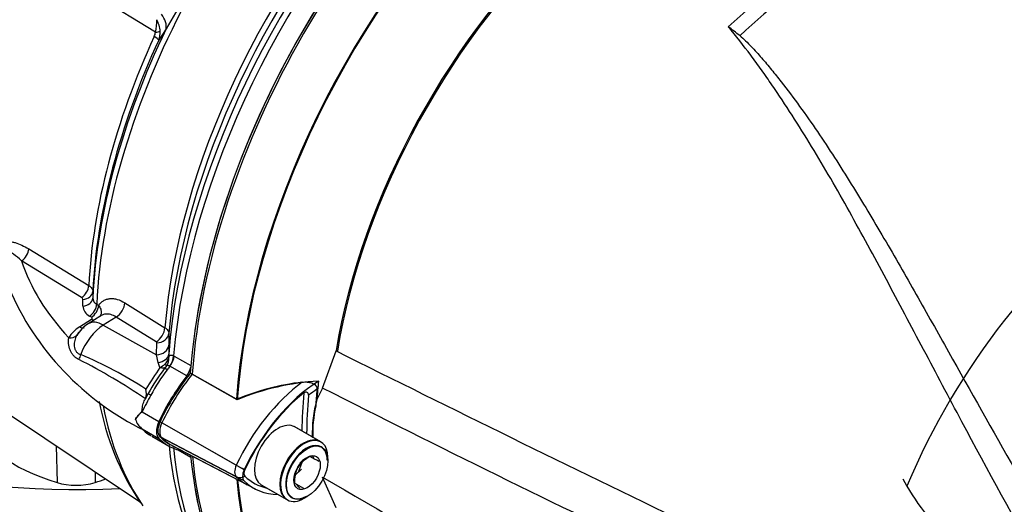
# Paper-space layout 'Sheet1' of a CAD drawing. Units: millimetres. Extents: x 0 to 3564, y 0 to 2520.
# Drawn here: x 2453 to 2548, y 2136 to 2184 of the extents above; entities that cross this region are included whole.
import ezdxf

# ---------------------------------------------------------------- set-up
doc = ezdxf.new("R2010")
doc.units = ezdxf.units.MM
doc.header["$LTSCALE"] = 6.00024
for name, color, linetype in [('tangent', 7, 'Continuous'), ('TSH-1', 7, 'Continuous'), ('visible', 7, 'Continuous')]:
    doc.layers.add(name, color=color, linetype=linetype)

# ---------------------------------------------------------------- blocks, each defined once
blk = doc.blocks.new('SE5')
at = {"layer": 'tangent', "color": 7, "linetype": 'Continuous'}
for p, q in [((2465.958, 2182.295), (2455.2, 2188.88)), ((2468.132, 2184.553), (2466.991, 2182.612)), ((2466.991, 2182.612), (2466.285, 2181.533)), ((2453.648, 2161.244), (2459.485, 2157.674)), ((2458.792, 2156.532), (2452.958, 2160.094)), ((2458.917, 2155.691), (2458.92, 2156.339)), ((2459.87, 2157.108), (2459.868, 2156.461)), ((2460.252, 2155.863), (2460.433, 2155.751)), ((2462.996, 2156.004), (2466.881, 2153.588)), ((2458.582, 2153.654), (2459.753, 2154.399)), ((2459.738, 2154.609), (2459.557, 2154.722)), ((2462.133, 2154.625), (2460.898, 2153.837)), ((2466.018, 2152.209), (2462.133, 2154.625)), ((2460.898, 2153.837), (2466.074, 2150.948)), ((2467.267, 2153.038), (2467.259, 2151.877)), ((2466.074, 2150.948), (2466.082, 2152.112)), ((2466.224, 2150.207), (2466.074, 2150.948)), ((2467.248, 2151.019), (2467.276, 2150.733)), ((2467.724, 2150.864), (2467.779, 2150.834)), ((2467.779, 2150.834), (2469.4, 2149.898)), ((2466.403, 2149.731), (2466.224, 2150.207)), ((2467.37, 2149.838), (2467.35, 2149.848)), ((2468.996, 2148.899), (2467.37, 2149.838)), ((2464.674, 2145.417), (2466.3, 2144.478)), ((2474.586, 2139.789), (2466.408, 2144.446)), ((2473.814, 2140.23), (2466.592, 2144.342)), ((2464.674, 2143.751), (2466.3, 2142.812)), ((2474.586, 2138.696), (2466.408, 2142.968)), ((2473.814, 2139.103), (2466.592, 2142.876)), ((2456.328, 2142.099), (2456.4, 2138.548)), ((2469.399, 2140.985), (2468.169, 2141.695)), ((2460.113, 2139.577), (2460.092, 2138.548))]:
    blk.add_line(p, q, dxfattribs=at)
for centre, radius, start, end in [((2462.625, 2183.267), 3.472, 343.75512, 3.97624), ((2463.634, 2182.166), 2.797, 4.31554, 28.65285), ((2464.765, 2182.395), 1.198, 333.91467, 355.22178), ((2464.394, 2182.276), 2.032, 338.52725, 2.83145), ((2458.685, 2156.322), 0.235, 4.04355, 63.05589), ((2460.578, 2156.495), 0.711, 182.71656, 242.69603), ((2460.094, 2155.772), 1.179, 183.91735, 242.93956), ((2460.096, 2151.079), 2.987, 120.44476, 149.10892), ((2465.964, 2152.104), 0.118, 3.68333, 62.73609), ((2427.788, 2090.955), 67.009, 56.27561, 62.69702), ((2443.471, 2114.773), 39.282, 56.72795, 67.17836), ((2466.161, 2150.927), 1.131, 308.84395, 350.14153), ((2466.062, 2150.612), 1.22, 323.01589, 5.71541), ((2540.504, 2099.824), 89.34, 146.03937, 147.65941), ((2465.298, 2151.878), 2.415, 297.24581, 310.64744), ((2480.74, 2138.895), 17.265, 142.13306, 151.85796)]:
    blk.add_arc(centre, radius, start, end, dxfattribs=at)
for centre, major_axis, ratio, start_param, end_param in [((2505.003, 2167.932), (26.501, 45.901), 0.57735, 1.139868, 2.25306), ((2501.934, 2169.704), (-24.914, -43.153), 0.57735, 4.318742, 5.396295), ((2531.004, 2152.92), (22.623, 39.184), 0.57735, 0.487649, 1.083147), ((2532.218, 2152.219), (22.586, 39.119), 0.57735, 0.484592, 1.087105), ((2495.07, 2173.667), (-24.66, -42.712), 0.57735, 4.794669, 5.440679), ((2464.751, 2183.643), (2.122, -1.322), 0.602819, 0.207404, 1.0161), ((2465.051, 2182.562), (1.498, -0.087), 0.180691, -0.909341, -0.401467), ((2493.136, 2174.783), (-23.837, -41.287), 0.57735, 4.870607, 5.43818), ((2464.927, 2182.123), (1.362, -0.628), 0.128646, 0.163981, 0.897019), ((2563.395, 2134.219), (-20.514, -35.531), 0.57735, 3.088969, 4.927749), ((2452.906, 2160.904), (0.518, 0.855), 0.621622, 3.983516, 5.453851), ((2496.087, 2164.678), (-43.854, 0), 0.57735, 0.182073, 0.496722), ((2458.743, 2157.337), (0.525, 0.851), 0.616926, 3.992892, 5.455257), ((2458.869, 2156.495), (1, -0.003), 0.804427, 4.76285, 6.244456), ((2458.871, 2157.143), (1, -0.003), 0.805148, 4.763368, 6.243507), ((2459.51, 2155.524), (0.528, 0.849), 0.614861, 3.996466, 5.460013), ((2459.691, 2155.412), (0.529, 0.849), 0.614688, 3.996744, 5.460134), ((2462.071, 2155.626), (0.66, 1.062), 0.614572, 3.999214, 5.416556), ((2459.706, 2155.201), (-0.537, 0.844), 0.548947, 2.348503, 2.682608), ((2458.536, 2154.456), (-0.537, 0.844), 0.548752, 2.347839, 3.140748), ((2461.037, 2150.856), (1.877, 3.252), 0.57735, 0.837758, 1.856164), ((2461.047, 2151.434), (1.613, -2.529), 0.546343, 2.348803, 3.142702), ((2465.957, 2153.211), (0.66, 1.062), 0.614566, 3.999208, 5.415464), ((2457.487, 2153.413), (0.882, -0.471), 0.753805, 5.143689, 6.12595), ((2466.021, 2153.113), (1.25, -0.009), 0.801856, 4.767598, 6.21753), ((2466.012, 2151.949), (1.25, -0.009), 0.801864, 4.767272, 6.219725), ((2458.075, 2151.021), (-0.282, -0.96), 0.624616, 1.187773, 1.710893), ((2466.001, 2151.088), (1.25, -0.023), 0.714564, 4.904793, 6.231082), ((2466.844, 2150.462), (0.57, 1.112), 0.602949, 4.457379, 5.365238), ((2466.9, 2150.431), (0.625, 1.083), 0.57735, 4.48735, 5.394615), ((2466.16, 2150.376), (-0.793, 0.609), 0.448337, 2.197176, 3.170926), ((2467.386, 2149.178), (-0.563, 0.416), 0.157555, 5.336841, 6.267213), ((2466.239, 2150.48), (-0.799, 0.601), 0.051799, 3.109987, 3.839702), ((2472.707, 2143.098), (7.1, 12.298), 0.57735, 1.345757, 1.376614), ((2481.542, 2138.015), (-6.825, -11.821), 0.57735, 4.063707, 4.855443), ((2482.224, 2137.621), (6.325, 10.956), 0.57735, 0.849361, 0.941806), ((2472.707, 2143.098), (-7.1, -12.298), 0.57735, 4.725252, 4.854286), ((2465.87, 2146.844), (-0.609, 0.346), 0.010502, 0.024905, 0.955278), ((2514.463, 2162.47), (-24.251, -42.004), 0.57735, -0.898206, -0.807752), ((2495.07, 2173.667), (24.66, 42.712), 0.57735, 2.553657, 2.872239), ((2505.003, 2167.932), (26.501, 45.901), 0.57735, 2.459329, 2.930998), ((2474.464, 2140.042), (-0.575, -0.996), 0.57735, 4.854286, 6.141288), ((2474.354, 2140.081), (0.904, -0.427), 0.11547, 4.127046, 5.108124), ((2474.354, 2139.934), (-0.693, -0.721), 0.80829, 0.232302, 1.213381), ((2481.593, 2150.332), (6.876, 11.91), 0.57735, 2.999696, 3.166288)]:
    blk.add_ellipse(centre, major_axis=major_axis, ratio=ratio, start_param=start_param, end_param=end_param, dxfattribs=at)
for points, knots in [([(2541.729, 2192.929), (2542.022, 2192.766), (2542.325, 2192.609), (2542.938, 2192.298), (2543.248, 2192.143), (2544.184, 2191.684), (2544.818, 2191.381), (2546.093, 2190.776), (2546.734, 2190.476), (2548.021, 2189.874), (2548.667, 2189.574), (2550.612, 2188.673), (2551.917, 2188.072), (2554.536, 2186.861), (2555.849, 2186.252), (2559.793, 2184.407), (2562.426, 2183.153), (2567.678, 2180.566), (2570.298, 2179.233), (2575.498, 2176.476), (2578.079, 2175.052), (2583.191, 2172.1), (2585.723, 2170.573), (2590.719, 2167.413), (2593.184, 2165.781), (2598.043, 2162.408), (2600.438, 2160.666), (2602.79, 2158.871)], [0, 0, 0, 0, 0.015625, 0.015625, 0.03125, 0.03125, 0.0625, 0.0625, 0.09375, 0.09375, 0.125, 0.125, 0.1875, 0.1875, 0.25, 0.25, 0.375, 0.375, 0.5, 0.5, 0.625, 0.625, 0.75, 0.75, 0.875, 0.875, 1, 1, 1, 1]), ([(2552.238, 2130.055), (2549.455, 2134.931), (2546.832, 2139.74), (2543.051, 2146.813), (2541.816, 2149.147), (2539.987, 2152.606), (2539.382, 2153.751), (2538.175, 2156.027), (2537.574, 2157.157), (2535.774, 2160.519), (2534.582, 2162.719), (2532.176, 2167.024), (2530.963, 2169.13), (2528.471, 2173.236), (2527.193, 2175.236), (2525.519, 2177.665), (2525.181, 2178.147), (2524.498, 2179.105), (2524.153, 2179.581), (2523.101, 2180.995), (2522.379, 2181.92), (2521.618, 2182.819)], [0, 0, 0, 0, 0.25, 0.25, 0.375, 0.375, 0.4375, 0.4375, 0.5, 0.5, 0.625, 0.625, 0.75, 0.75, 0.875, 0.875, 0.90625, 0.90625, 0.9375, 0.9375, 1, 1, 1, 1]), ([(2451.128, 2161.872), (2451.214, 2161.909), (2451.308, 2161.933), (2451.5, 2161.962), (2451.6, 2161.966), (2451.805, 2161.958), (2451.911, 2161.945), (2452.123, 2161.907), (2452.229, 2161.881), (2452.551, 2161.787), (2452.768, 2161.702), (2453.206, 2161.498), (2453.426, 2161.378), (2453.648, 2161.244)], [0, 0, 0, 0, 0.125, 0.125, 0.25, 0.25, 0.375, 0.375, 0.5, 0.5, 0.75, 0.75, 1, 1, 1, 1]), ([(2452.958, 2160.094), (2452.695, 2160.332), (2452.433, 2160.545), (2452.045, 2160.808), (2451.915, 2160.886), (2451.659, 2161.014), (2451.532, 2161.064), (2451.41, 2161.09)], [0, 0, 0, 0, 0.5, 0.5, 0.75, 0.75, 1, 1, 1, 1]), ([(2459.485, 2157.674), (2459.547, 2157.635), (2459.602, 2157.592), (2459.697, 2157.505), (2459.738, 2157.458), (2459.803, 2157.362), (2459.828, 2157.312), (2459.862, 2157.211), (2459.87, 2157.16), (2459.87, 2157.108)], [0, 0, 0, 0, 0.25, 0.25, 0.5, 0.5, 0.75, 0.75, 1, 1, 1, 1]), ([(2460.433, 2155.751), (2460.5, 2155.847), (2460.576, 2155.935), (2460.739, 2156.087), (2460.826, 2156.153), (2461.013, 2156.263), (2461.113, 2156.308), (2461.323, 2156.376), (2461.432, 2156.398), (2461.656, 2156.42), (2461.771, 2156.42), (2462.009, 2156.396), (2462.132, 2156.373), (2462.499, 2156.271), (2462.746, 2156.159), (2462.996, 2156.004)], [0, 0, 0, 0, 0.125, 0.125, 0.25, 0.25, 0.375, 0.375, 0.5, 0.5, 0.625, 0.625, 0.75, 0.75, 1, 1, 1, 1]), ([(2460.433, 2155.751), (2460.479, 2155.695), (2460.52, 2155.638), (2460.589, 2155.52), (2460.618, 2155.458), (2460.663, 2155.335), (2460.679, 2155.273), (2460.697, 2155.15), (2460.699, 2155.088), (2460.685, 2154.908), (2460.649, 2154.794), (2460.586, 2154.692), (2460.584, 2154.69), (2460.582, 2154.687)], [0, 0, 0, 0, 0.125, 0.125, 0.25, 0.25, 0.375, 0.375, 0.5, 0.5, 0.75, 0.75, 0.7569279, 0.7569279, 0.7569279, 0.7569279]), ([(2459.753, 2154.399), (2459.8, 2154.428), (2459.821, 2154.469), (2459.811, 2154.546), (2459.782, 2154.582), (2459.738, 2154.609)], [0, 0, 0, 0, 0.5, 0.5, 1, 1, 1, 1]), ([(2462.133, 2154.625), (2461.964, 2154.734), (2461.795, 2154.813), (2461.542, 2154.884), (2461.457, 2154.9), (2461.292, 2154.915), (2461.211, 2154.915), (2461.054, 2154.899), (2460.977, 2154.883), (2460.829, 2154.835), (2460.757, 2154.803), (2460.676, 2154.756), (2460.663, 2154.748), (2460.65, 2154.739)], [0, 0, 0, 0, 0.25, 0.25, 0.375, 0.375, 0.5, 0.5, 0.625, 0.625, 0.75, 0.75, 0.7754788, 0.7754788, 0.7754788, 0.7754788]), ([(2466.881, 2153.588), (2466.943, 2153.549), (2466.998, 2153.507), (2467.093, 2153.421), (2467.134, 2153.375), (2467.2, 2153.281), (2467.225, 2153.233), (2467.259, 2153.137), (2467.267, 2153.087), (2467.267, 2153.038)], [0, 0, 0, 0, 0.25, 0.25, 0.5, 0.5, 0.75, 0.75, 1, 1, 1, 1]), ([(2458.525, 2150.499), (2458.423, 2150.546), (2458.327, 2150.601), (2458.15, 2150.726), (2458.069, 2150.797), (2457.924, 2150.955), (2457.86, 2151.041), (2457.749, 2151.225), (2457.702, 2151.322), (2457.586, 2151.621), (2457.54, 2151.832), (2457.5, 2152.238), (2457.506, 2152.434), (2457.533, 2152.612)], [0, 0, 0, 0, 0.125, 0.125, 0.25, 0.25, 0.375, 0.375, 0.5, 0.5, 0.75, 0.75, 1, 1, 1, 1]), ([(2458.302, 2152.844), (2458.221, 2152.695), (2458.157, 2152.528), (2458.076, 2152.171), (2458.058, 2151.978), (2458.086, 2151.697), (2458.103, 2151.605), (2458.163, 2151.428), (2458.203, 2151.347), (2458.31, 2151.203), (2458.376, 2151.14), (2458.528, 2151.043), (2458.614, 2151.007), (2458.707, 2150.98)], [0, 0, 0, 0, 0.25, 0.25, 0.5, 0.5, 0.625, 0.625, 0.75, 0.75, 0.875, 0.875, 1, 1, 1, 1]), ([(2467.276, 2150.733), (2467.291, 2150.778), (2467.309, 2150.816), (2467.355, 2150.877), (2467.384, 2150.9), (2467.437, 2150.919), (2467.456, 2150.923), (2467.498, 2150.926), (2467.522, 2150.925), (2467.599, 2150.914), (2467.658, 2150.895), (2467.724, 2150.864)], [0, 0, 0, 0, 0.25, 0.25, 0.5, 0.5, 0.625, 0.625, 0.75, 0.75, 1, 1, 1, 1]), ([(2483.509, 2151.328), (2494.853, 2145.693), (2506.208, 2140.072), (2520.45, 2133.246), (2523.301, 2131.893), (2529.012, 2129.219), (2531.872, 2127.906), (2537.591, 2125.253), (2540.452, 2123.917), (2544.008, 2122.144), (2544.718, 2121.786), (2545.774, 2121.197), (2546.125, 2120.993), (2546.805, 2120.521), (2547.15, 2120.25), (2547.524, 2119.658), (2547.618, 2119.43), (2547.743, 2118.964), (2547.778, 2118.724), (2547.85, 2118.009), (2547.855, 2117.538), (2547.852, 2116.144), (2547.818, 2115.239), (2547.79, 2114.356)], [0, 0, 0, 0, 0.5, 0.5, 0.625, 0.625, 0.75, 0.75, 0.875, 0.875, 0.90625, 0.90625, 0.921875, 0.921875, 0.9375, 0.9375, 0.945312, 0.945312, 0.953125, 0.953125, 0.96875, 0.96875, 1, 1, 1, 1]), ([(2467.35, 2149.848), (2467.309, 2149.866), (2467.272, 2149.883), (2467.207, 2149.91), (2467.178, 2149.92), (2467.129, 2149.932), (2467.108, 2149.933), (2467.071, 2149.918), (2467.054, 2149.903), (2467.037, 2149.878)], [0, 0, 0, 0, 0.25, 0.25, 0.5, 0.5, 0.75, 0.75, 1, 1, 1, 1]), ([(2546.37, 2114.933), (2546.558, 2115.764), (2546.783, 2116.598), (2547.107, 2117.887), (2547.223, 2118.319), (2547.294, 2119.022), (2547.3, 2119.279), (2547.165, 2119.62), (2547.095, 2119.722), (2546.937, 2119.879), (2546.85, 2119.939), (2546.582, 2120.094), (2546.398, 2120.163), (2546.029, 2120.283), (2545.843, 2120.333), (2545.285, 2120.47), (2544.911, 2120.546), (2543.79, 2120.762), (2543.04, 2120.894), (2540.789, 2121.318), (2539.282, 2121.636), (2536.309, 2122.448), (2534.841, 2122.935), (2530.479, 2124.555), (2527.625, 2125.845), (2521.91, 2128.413), (2519.057, 2129.725), (2504.817, 2136.383), (2493.497, 2142.014), (2482.198, 2147.713)], [0, 0, 0, 0, 0.03125, 0.03125, 0.046875, 0.046875, 0.054687, 0.054687, 0.058594, 0.058594, 0.0625, 0.0625, 0.070312, 0.070312, 0.078125, 0.078125, 0.09375, 0.09375, 0.125, 0.125, 0.1875, 0.1875, 0.25, 0.25, 0.375, 0.375, 0.5, 0.5, 1, 1, 1, 1]), ([(2482.198, 2139.076), (2493.501, 2132.469), (2504.829, 2125.82), (2519.07, 2117.281), (2521.922, 2115.561), (2527.637, 2112.09), (2530.49, 2110.354), (2534.853, 2107.594), (2536.322, 2106.648), (2539.296, 2104.67), (2540.803, 2103.632), (2543.065, 2102.037), (2543.818, 2101.499), (2544.945, 2100.7), (2545.32, 2100.435), (2545.881, 2100.051), (2546.067, 2099.925), (2546.438, 2099.687), (2546.625, 2099.572), (2546.977, 2099.398), (2547.152, 2099.342), (2547.306, 2099.472), (2547.291, 2099.623), (2547.211, 2100.082), (2547.098, 2100.424), (2546.777, 2101.464), (2546.556, 2102.189), (2546.37, 2102.924)], [0, 0, 0, 0, 0.5, 0.5, 0.625, 0.625, 0.75, 0.75, 0.8125, 0.8125, 0.875, 0.875, 0.90625, 0.90625, 0.921875, 0.921875, 0.929688, 0.929688, 0.9375, 0.9375, 0.945313, 0.945313, 0.953125, 0.953125, 0.96875, 0.96875, 1, 1, 1, 1])]:
    blk.add_open_spline(points, degree=3, knots=knots, dxfattribs=at)
at = {"layer": 'visible', "color": 7, "linetype": 'Continuous'}
for p, q in [((2425.064, 2162.929), (2464.422, 2136.706)), ((2460.646, 2154.737), (2459.433, 2153.963)), ((2467.259, 2151.877), (2467.248, 2151.019)), ((2482.198, 2147.713), (2483.509, 2151.328)), ((2466.961, 2149.778), (2466.824, 2149.595)), ((2467.044, 2149.887), (2466.878, 2149.667)), ((2473.909, 2146.589), (2469.342, 2149.164)), ((2473.838, 2146.63), (2469.527, 2149.06)), ((2482.198, 2147.713), (2481.647, 2146.615)), ((2465.262, 2147.19), (2464.936, 2146.588)), ((2464.026, 2144.68), (2464.026, 2144.68)), ((2464.477, 2143.946), (2464.494, 2143.927)), ((2481.969, 2142.524), (2479.423, 2143.994)), ((2482.04, 2142.483), (2479.494, 2143.953)), ((2465.604, 2143.049), (2467.233, 2142.109)), ((2467.512, 2142.172), (2475.658, 2137.922)), ((2467.694, 2142.081), (2474.889, 2138.328)), ((2482.713, 2140.669), (2482.713, 2140.995)), ((2479.852, 2139.562), (2480.219, 2140.507)), ((2479.553, 2139.292), (2480.159, 2139.838)), ((2483.509, 2136.085), (2482.198, 2139.076)), ((2476.173, 2138.364), (2478.719, 2136.894)), ((2476.244, 2138.323), (2478.79, 2136.854)), ((2538.588, 2138.888), (2538.971, 2138.196)), ((2480.415, 2137.015), (2480.697, 2137.178))]:
    blk.add_line(p, q, dxfattribs=at)
for centre, radius, start, end in [((2501.998, 2156.468), 32.853, 50.87927, 53.3299), ((2476.857, 2168.16), 27.308, 203.01255, 243.97896), ((2461.103, 2151.207), 3.222, 121.20185, 149.67612), ((2460.444, 2151.551), 2.501, 140.09004, 148.88734), ((2480.061, 2139.287), 16.777, 142.0909, 151.90011), ((2455.427, 2158.633), 14.541, 322.36999, 322.67054), ((2463.492, 2147.202), 1.586, 341.09022, 15.16135), ((2483.253, 2123.619), 24.862, 96.9921, 112.25251), ((2483.412, 2123.289), 25.164, 93.65846, 112.18966), ((2486.011, 2151.059), 25.925, 190.28472, 213.96255), ((2493.395, 2143.319), 12.202, 164.33064, 181.86894), ((2493.544, 2143.312), 12.3, 167.60435, 182.00777), ((2465.846, 2143.732), 2.052, 124.83564, 152.48434), ((2465.755, 2145.195), 1.804, 196.58702, 233.17937), ((2467.921, 2147.121), 4.684, 222.98401, 238.98256), ((2496.44, 2144.282), 29.212, 184.22599, 217.57156), ((2482.389, 2138.308), 3.103, 117.1803, 146.81828), ((2481.899, 2138.533), 2.698, 104.80808, 135.19192), ((2451.718, 2087.063), 61.42, 60.62311, 61.55613), ((2484.079, 2142.508), 3.179, 205.4607, 211.16497), ((2482.506, 2138.669), 3.026, 153.78443, 183.96058), ((2453.763, 2090.844), 54.121, 60.5602, 61.61904), ((2481.981, 2140.039), 2.865, 215.18938, 225.81402), ((2554.379, 2146.778), 17.637, 209.11478, 222.14658)]:
    blk.add_arc(centre, radius, start, end, dxfattribs=at)
for centre, major_axis, start_param, end_param in [((2506.685, 2166.961), (-26.505, -45.909), 4.01407, 5.410751), ((2506.861, 2166.859), (-26.499, -45.898), 4.013951, 5.41087), ((2515.236, 2162.024), (22.915, 39.69), -0.018518, 2.151083), ((2515.263, 2162.008), (22.833, 39.547), -0.023999, 2.151846), ((2506.685, 2166.961), (-26.501, -45.901), 4.104254, 5.320414), ((2504.253, 2168.365), (-26.281, -45.521), 4.287945, 5.404012), ((2502.629, 2169.303), (25.133, 43.532), 1.173492, 2.254866), ((2511.034, 2164.45), (-26.396, -45.72), 4.251185, 5.412899), ((2511.104, 2164.409), (-26.396, -45.72), 4.251185, 5.412899), ((2494.375, 2174.068), (-24.441, -42.334), 4.841464, 5.439727), ((2493.83, 2174.382), (-24.056, -41.666), 4.870607, 5.438361), ((2458.246, 2168.186), (-52.502, 0), 0.65669, 1.652263), ((2468.527, 2149.492), (-0.625, -1.083), 1.345757, 2.136133), ((2474.333, 2142.159), (7.1, 12.298), 1.345757, 1.712693), ((2474.34, 2142.173), (-7.005, -12.132), 4.455805, 4.855413), ((2474.517, 2142.071), (-6.999, -12.122), 4.455353, 4.855414), ((2482.295, 2137.58), (-6.808, -11.792), 3.977744, 4.855446), ((2514.569, 2162.409), (-23.417, -40.559), -0.895309, -0.853924), ((2514.64, 2162.368), (-23.417, -40.559), -0.916259, -0.871685), ((2482.118, 2137.682), (6.589, 11.412), 0.972509, 1.713892), ((2514.569, 2162.409), (-23.988, -41.548), -0.889989, -0.797198), ((2458.246, 2160.02), (-52.502, 0), 0.525669, 1.808813), ((2464.246, 2147.256), (17.001, 0), 3.38296, 4.23266), ((2467.262, 2144.2), (-0.85, -1.472), 4.854286, 6.141288), ((2467.262, 2144.2), (-0.754, -1.307), 4.854286, 6.141288), ((2467.439, 2144.098), (-0.748, -1.296), 4.854286, 6.141288), ((2477.869, 2141.138), (-1.625, -2.815), 3.141593, 6.283185), ((2472.707, 2155.346), (-7.1, -12.298), 6.141288, 6.270322), ((2474.391, 2154.49), (7.056, 12.221), 2.999696, 3.166288), ((2474.568, 2154.388), (7.05, 12.21), 2.999696, 3.166288), ((2480.415, 2139.668), (-1.625, -2.815), 2.356194, 6.283185), ((2480.344, 2139.709), (-1.625, -2.815), 3.141593, 6.283185), ((2474.333, 2154.407), (7.1, 12.298), 2.999695, 3.329995), ((2480.627, 2139.546), (1.425, 2.468), 0, 3.926991), ((2480.627, 2139.546), (1.425, 2.468), 5.497787, 6.283185), ((2468.527, 2140.368), (-0.625, -1.083), -3.70693, -3.557107), ((2506.685, 2166.961), (26.505, 45.909), 2.453952, 3.166288), ((2506.861, 2166.859), (26.499, 45.898), 2.453967, 3.166288), ((2475.217, 2139.607), (-0.558, -0.966), 4.854286, 6.141288), ((2475.04, 2139.709), (-0.338, -0.586), 4.854286, 6.141288), ((2482.17, 2149.999), (6.64, 11.501), 2.999696, 3.317651), ((2458.246, 2140.597), (4, 0), 4.23266, 5.192118), ((2452.246, 2147.256), (-17.001, 0), -4.23266, -4.161717), ((2511.034, 2164.45), (26.396, 45.72), 2.452516, 3.673565), ((2511.104, 2164.409), (26.396, 45.72), 2.452415, 3.673666), ((2482.346, 2149.897), (6.859, 11.881), 2.999696, 3.449263), ((2506.685, 2166.961), (26.501, 45.901), 2.535019, 3.141593), ((2480.415, 2139.668), (-1.625, -2.815), 0, 0.785398)]:
    blk.add_ellipse(centre, major_axis=major_axis, ratio=0.57735, start_param=start_param, end_param=end_param, dxfattribs=at)
for major_axis in [(1.425, 2.468), (-0.903, -1.563)]:
    blk.add_ellipse((2480.697, 2139.505), major_axis=major_axis, ratio=0.57735, dxfattribs=at)
for points, knots in [([(2593.435, 2165.085), (2591.615, 2166.323), (2589.776, 2167.532), (2585.427, 2170.297), (2582.902, 2171.831), (2577.804, 2174.796), (2575.231, 2176.228), (2570.047, 2179.003), (2567.436, 2180.346), (2562.204, 2182.957), (2559.582, 2184.226), (2555.659, 2186.095), (2554.352, 2186.713), (2551.749, 2187.942), (2550.453, 2188.554), (2548.523, 2189.472), (2547.882, 2189.778), (2546.607, 2190.392), (2545.972, 2190.699), (2544.711, 2191.317), (2544.086, 2191.628), (2543.164, 2192.1), (2542.86, 2192.258), (2542.41, 2192.499), (2542.261, 2192.58), (2541.968, 2192.743), (2541.823, 2192.825), (2541.681, 2192.909)], [0.1568629, 0.1568629, 0.1568629, 0.1568629, 0.25, 0.25, 0.375, 0.375, 0.5, 0.5, 0.625, 0.625, 0.75, 0.75, 0.8125, 0.8125, 0.875, 0.875, 0.90625, 0.90625, 0.9375, 0.9375, 0.96875, 0.96875, 0.984375, 0.984375, 0.9921875, 0.9921875, 1, 1, 1, 1]), ([(2522.727, 2181.956), (2522.928, 2181.792), (2523.116, 2181.619), (2523.482, 2181.268), (2523.66, 2181.088), (2524.184, 2180.543), (2524.52, 2180.17), (2525.178, 2179.415), (2525.499, 2179.033), (2526.132, 2178.262), (2526.444, 2177.873), (2527.367, 2176.696), (2527.964, 2175.898), (2529.136, 2174.28), (2529.709, 2173.46), (2530.838, 2171.8), (2531.394, 2170.959), (2532.491, 2169.261), (2533.033, 2168.403), (2534.643, 2165.808), (2535.696, 2164.047), (2537.79, 2160.471), (2538.829, 2158.656), (2540.915, 2154.98), (2541.96, 2153.119), (2545.128, 2147.473), (2547.282, 2143.628), (2549.521, 2139.718)], [0, 0, 0, 0, 0.015625, 0.015625, 0.03125, 0.03125, 0.0625, 0.0625, 0.09375, 0.09375, 0.125, 0.125, 0.1875, 0.1875, 0.25, 0.25, 0.3125, 0.3125, 0.375, 0.375, 0.5, 0.5, 0.625, 0.625, 0.75, 0.75, 1, 1, 1, 1]), ([(2480.227, 2148.297), (2480.385, 2148.316), (2480.542, 2148.322), (2480.853, 2148.298), (2481.009, 2148.268), (2481.293, 2148.162), (2481.426, 2148.084), (2481.567, 2147.925), (2481.605, 2147.865), (2481.65, 2147.736), (2481.659, 2147.668), (2481.653, 2147.599)], [0, 0, 0, 0, 0.25, 0.25, 0.5, 0.5, 0.75, 0.75, 0.875, 0.875, 1, 1, 1, 1]), ([(2480.831, 2147.019), (2480.836, 2147.077), (2480.829, 2147.135), (2480.787, 2147.236), (2480.75, 2147.28), (2480.654, 2147.332), (2480.596, 2147.339), (2480.485, 2147.318), (2480.432, 2147.29), (2480.385, 2147.253)], [0, 0, 0, 0, 0.25, 0.25, 0.5, 0.5, 0.75, 0.75, 1, 1, 1, 1]), ([(2464.026, 2144.68), (2464.078, 2144.813), (2464.169, 2144.94), (2464.341, 2145.132), (2464.404, 2145.195), (2464.504, 2145.294), (2464.539, 2145.327), (2464.588, 2145.383), (2464.603, 2145.403), (2464.629, 2145.448), (2464.639, 2145.473), (2464.66, 2145.549), (2464.666, 2145.601), (2464.678, 2145.703), (2464.684, 2145.753), (2464.703, 2145.901), (2464.719, 2145.998), (2464.762, 2146.183), (2464.787, 2146.271), (2464.851, 2146.438), (2464.89, 2146.517), (2464.936, 2146.588)], [0, 0, 0, 0, 0.25, 0.25, 0.375, 0.375, 0.4375, 0.4375, 0.46875, 0.46875, 0.5, 0.5, 0.5625, 0.5625, 0.625, 0.625, 0.75, 0.75, 0.875, 0.875, 1, 1, 1, 1]), ([(2464.674, 2143.734), (2464.668, 2143.739), (2464.66, 2143.748), (2464.618, 2143.792), (2464.548, 2143.853), (2464.486, 2143.915)], [0.4351307, 0.4351307, 0.4351307, 0.4351307, 0.5, 0.5, 0.6136959, 0.6136959, 0.6136959, 0.6136959])]:
    blk.add_open_spline(points, degree=3, knots=knots, dxfattribs=at)

psp = doc.layouts.new('Sheet1')

# ---------------------------------------------------------------- block references
at = {"layer": 'TSH-1'}
psp.add_blockref('SE5', (0, 0), dxfattribs=at)

doc.saveas('drawing.dxf')
